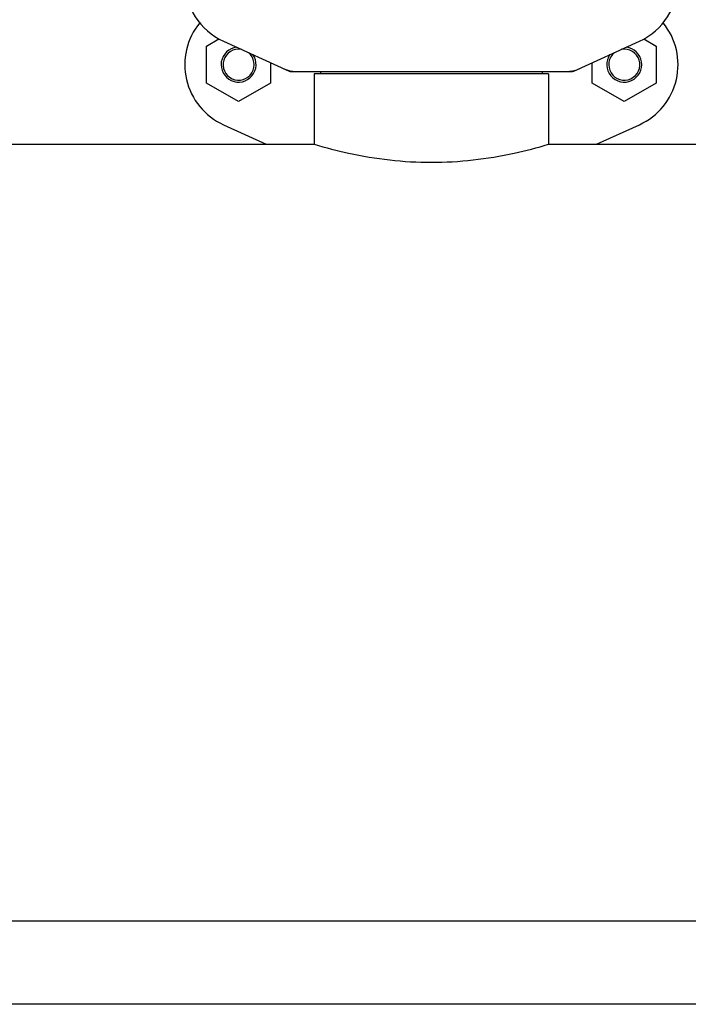
# Model space of a CAD drawing. Units: millimetres. Extents: x 17687 to 24419, y 2673 to 7538.
# Drawn here: x 19811 to 19983, y 6025 to 6279 of the extents above; entities that cross this region are included whole.
import ezdxf

# ---------------------------------------------------------------- set-up
doc = ezdxf.new("R2010")
doc.units = ezdxf.units.MM

# ---------------------------------------------------------------- blocks, each defined once
blk = doc.blocks.new('A$C6E0B6F0F')
for p, q in [((1001.12, 458.76), (1004.31, 460.61)), ((1005.44, 460.03), (1022.36, 452.32)), ((1095.64, 452.32), (1112.56, 460.03)), ((1113.68, 460.6), (1116.87, 458.76)), ((1001.12, 449.26), (1001.12, 458.76)), ((1116.87, 458.76), (1116.87, 449.26)), ((1017.57, 454.5), (1017.57, 449.26)), ((1100.42, 449.26), (1100.42, 454.49)), ((1022.66, 452.25), (1095.34, 452.25)), ((1028.85, 451.67), (1028.85, 433.5)), ((1028.85, 451.67), (1028.85, 433.5)), ((1089.15, 451.67), (1028.85, 451.67)), ((1030.45, 452.25), (1030.45, 451.67)), ((1087.55, 452.25), (1087.55, 451.67)), ((1089.15, 451.67), (1089.15, 433.5)), ((1089.15, 451.67), (1089.15, 433.5)), ((1009.34, 444.51), (1001.12, 449.26)), ((1017.57, 449.26), (1009.34, 444.51)), ((1108.64, 444.51), (1100.42, 449.26)), ((1116.87, 449.26), (1108.64, 444.51)), ((1005.44, 438.53), (1016.47, 433.5)), ((1101.53, 433.5), (1112.56, 438.53)), ((814.15, 433.5), (1028.85, 433.5)), ((1089.15, 433.5), (1198.45, 433.5)), ((796.5, 233.5), (1175, 233.5)), ((1175, 212), (796.5, 212))]:
    blk.add_line(p, q)
for centre, radius, start, end in [((1012.5, 475.5), 17, 114.5295, 245.4705), ((1105.5, 475.5), 17, 294.5295, 65.4705), ((1012.5, 454), 17, 140.7563, 245.4705), ((1105.5, 454), 17, 294.5295, 39.2445), ((1009.35, 454), 4.5, 96.1542, 34.7466), ((1009.35, 454), 4, 80.1286, 50.7577), ((1108.65, 454), 4.5, 145.2534, 83.8458), ((1108.65, 454), 4, 129.2423, 99.8714), ((1024.14, 459.78), 7.53, 245.4479, 270.0225), ((1093.86, 459.82), 7.57, 270.0042, 280.8771), ((1093.85, 459.82), 7.57, 280.9387, 294.5167)]:
    blk.add_arc(centre, radius, start, end)
for points in [[(1022.66, 452.25), (1022.56, 452.25), (1022.45, 452.27), (1022.36, 452.32)], [(1095.64, 452.32), (1095.55, 452.27), (1095.44, 452.25), (1095.34, 452.25)]]:
    blk.add_open_spline(points, degree=3)
blk.add_open_spline([(1028.85, 433.5), (1031.76, 432.62), (1041.63, 430.04), (1059, 428.01), (1076.37, 430.04), (1086.24, 432.62), (1089.15, 433.5)], degree=3, knots=[0, 0, 0, 0, 0.149264, 0.499999, 0.850735, 1, 1, 1, 1])

msp = doc.modelspace()

# ---------------------------------------------------------------- block references
msp.add_blockref('A$C6E0B6F0F', (18858.3, 5813.23))

doc.saveas('drawing.dxf')
